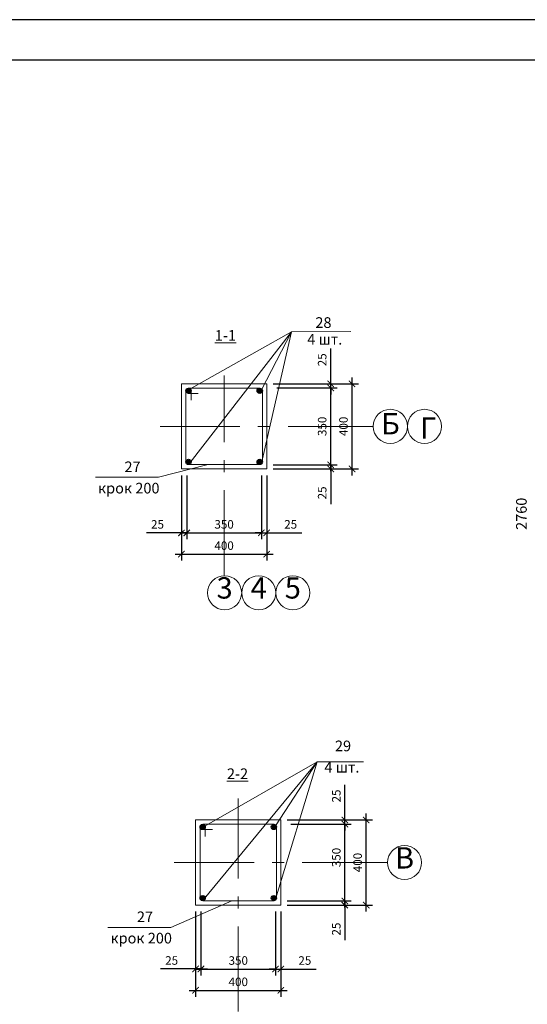
# Model space of a CAD drawing. Extents: x -4393 to 244483, y -1183 to 183400.
# Drawn here: x 196436 to 208342, y 160290 to 183400 of the extents above; entities that cross this region are included whole.
import ezdxf

# ---------------------------------------------------------------- set-up
doc = ezdxf.new("R2010")
doc.units = 0
doc.header["$LTSCALE"] = 2
doc.linetypes.add('Double Dashed', pattern=[1564.444423, 1000, -211.666656, 141.111112, -211.666656])
doc.layers.get('0').update_dxf_attribs({"linetype": 'CONTINUOUS'})
doc.layers.get('DEFPOINTS').update_dxf_attribs({"linetype": 'CONTINUOUS'})
for name, color, linetype in [('Arcs_Circles', 7, 'CONTINUOUS'), ('Lines', 7, 'CONTINUOUS'), ('Text blocks', 7, 'CONTINUOUS')]:
    doc.layers.add(name, color=color, linetype=linetype)
for name, color, linetype, lineweight in [('Выноски', 104, 'CONTINUOUS', 9), ('Оси', 1, 'Double Dashed', 0), ('Поперечная', 7, 'CONTINUOUS', 13), ('Размеры', 220, 'CONTINUOUS', 9)]:
    doc.layers.add(name, color=color, linetype=linetype, lineweight=lineweight)
doc.styles.add('GENERATED_STYLE_1', font='isocp.shx')
doc.styles.add('GENERATED_STYLE_2', font='txt')
doc.dimstyles.new('Копия _STYLE__2', dxfattribs={"dimtxt": 200, "dimasz": 150, "dimexe": 150, "dimexo": 150, "dimgap": 100, "dimtad": 1, "dimdec": 0, "dimzin": 0, "dimdsep": 46, "dimtxsty": 'GENERATED_STYLE_2', "dimblk": 'ARCHTICK', "dimcen": 100, "dimdle": 150, "dimclrd": 5, "dimclre": 5, "dimclrt": 5, "dimadec": 0, "dimazin": 0, "dimtfac": 1, "dimtdec": 0, "dimtmove": 0, "dimatfit": 3, "dimfxl": 0.18, "dimtolj": 1, "dimtzin": 0, "dimarcsym": 0})

# ---------------------------------------------------------------- blocks, each defined once
blk = doc.blocks.new('_ArchTick')
at = {"color": 0, "linetype": 'ByBlock', "const_width": 0.15}
blk.add_lwpolyline([(-0.5, -0.5), (0.5, 0.5)], dxfattribs=at)
blk = doc.blocks.new('*D335')
at = {"layer": 'DEFPOINTS', "color": 0, "transparency": 16777216}
for p in [(200230, 172855), (202230, 172855), (202230, 170855)]:
    blk.add_point(p, dxfattribs=at)
at = {"layer": 'Размеры', "color": 5, "lineweight": -2, "transparency": 16777216}
for p, q in [((200230, 172705), (200230, 170705)), ((202230, 172705), (202230, 170705)), ((200080, 170855), (202380, 170855))]:
    blk.add_line(p, q, dxfattribs=at)
at = {"layer": 'Размеры', "color": 5, "lineweight": -2, "transparency": 16777216, "xscale": 150, "yscale": 150, "zscale": 150, "rotation": 180}
blk.add_blockref('_ArchTick', (200230, 170855), dxfattribs=at)
at = {"layer": 'Размеры', "color": 5, "lineweight": -2, "transparency": 16777216, "xscale": 150, "yscale": 150, "zscale": 150}
blk.add_blockref('_ArchTick', (202230, 170855), dxfattribs=at)
at = {"layer": 'Размеры', "color": 5, "lineweight": 15, "transparency": 16777216, "insert": (201230, 171055), "char_height": 200, "attachment_point": 5, "style": 'GENERATED_STYLE_2'}
blk.add_mtext('\\A1;\\A1;400', dxfattribs=at)
blk = doc.blocks.new('*D336')
at = {"layer": 'DEFPOINTS', "color": 0, "transparency": 16777216}
for p in [(202230, 172953), (203730, 172953), (202230, 172855)]:
    blk.add_point(p, dxfattribs=at)
at = {"layer": 'Размеры', "color": 5, "lineweight": -2, "transparency": 16777216}
for p, q in [((203730, 172953), (203730, 173103)), ((202380, 172953), (203880, 172953)), ((203730, 172953), (203730, 172855)), ((202380, 172855), (203880, 172855)), ((203730, 172855), (203730, 172031))]:
    blk.add_line(p, q, dxfattribs=at)
at = {"layer": 'Размеры', "color": 5, "lineweight": -2, "transparency": 16777216, "xscale": 150, "yscale": 150, "zscale": 150}
for p, rotation in [((203730, 172953), 270), ((203730, 172855), 90)]:
    blk.add_blockref('_ArchTick', p, dxfattribs=dict(at, rotation=rotation))
at = {"layer": 'Размеры', "color": 5, "lineweight": 15, "transparency": 16777216, "insert": (203530, 172293), "char_height": 200, "attachment_point": 5, "rotation": 90, "style": 'GENERATED_STYLE_2'}
blk.add_mtext('\\A1;\\A1;25', dxfattribs=at)
blk = doc.blocks.new('*D337')
at = {"layer": 'DEFPOINTS', "color": 0, "transparency": 16777216}
for p in [(202313, 174756), (203730, 174756), (202230, 172953)]:
    blk.add_point(p, dxfattribs=at)
at = {"layer": 'Размеры', "color": 5, "lineweight": -2, "transparency": 16777216}
for p, q in [((202463, 174756), (203880, 174756)), ((203730, 172803), (203730, 174906)), ((202380, 172953), (203880, 172953))]:
    blk.add_line(p, q, dxfattribs=at)
at = {"layer": 'Размеры', "color": 5, "lineweight": -2, "transparency": 16777216, "xscale": 150, "yscale": 150, "zscale": 150}
for p, rotation in [((203730, 174756), 90), ((203730, 172953), 270)]:
    blk.add_blockref('_ArchTick', p, dxfattribs=dict(at, rotation=rotation))
at = {"layer": 'Размеры', "color": 5, "lineweight": 15, "transparency": 16777216, "insert": (203530, 173855), "char_height": 200, "attachment_point": 5, "rotation": 90, "style": 'GENERATED_STYLE_2'}
blk.add_mtext('\\A1;\\A1;350', dxfattribs=at)
blk = doc.blocks.new('*D338')
at = {"layer": 'DEFPOINTS', "color": 0, "transparency": 16777216}
for p in [(202313, 174756), (202419, 174855), (203730, 174855)]:
    blk.add_point(p, dxfattribs=at)
at = {"layer": 'Размеры', "color": 5, "lineweight": -2, "transparency": 16777216}
for p, q in [((203730, 174855), (203730, 175679)), ((202463, 174756), (203880, 174756)), ((202569, 174855), (203880, 174855)), ((203730, 174756), (203730, 174855)), ((203730, 174756), (203730, 174606))]:
    blk.add_line(p, q, dxfattribs=at)
at = {"layer": 'Размеры', "color": 5, "lineweight": -2, "transparency": 16777216, "xscale": 150, "yscale": 150, "zscale": 150}
for p, rotation in [((203730, 174855), 270), ((203730, 174756), 90)]:
    blk.add_blockref('_ArchTick', p, dxfattribs=dict(at, rotation=rotation))
at = {"layer": 'Размеры', "color": 5, "lineweight": 15, "transparency": 16777216, "insert": (203530, 175417), "char_height": 200, "attachment_point": 5, "rotation": 90, "style": 'GENERATED_STYLE_2'}
blk.add_mtext('\\A1;\\A1;25', dxfattribs=at)
blk = doc.blocks.new('*D339')
at = {"layer": 'DEFPOINTS', "color": 0, "transparency": 16777216}
for p in [(202230, 174855), (204230, 174855), (202230, 172855)]:
    blk.add_point(p, dxfattribs=at)
at = {"layer": 'Размеры', "color": 5, "lineweight": -2, "transparency": 16777216}
for p, q in [((204230, 172705), (204230, 175005)), ((202380, 174855), (204380, 174855)), ((202380, 172855), (204380, 172855))]:
    blk.add_line(p, q, dxfattribs=at)
at = {"layer": 'Размеры', "color": 5, "lineweight": -2, "transparency": 16777216, "xscale": 150, "yscale": 150, "zscale": 150}
for p, rotation in [((204230, 174855), 90), ((204230, 172855), 270)]:
    blk.add_blockref('_ArchTick', p, dxfattribs=dict(at, rotation=rotation))
at = {"layer": 'Размеры', "color": 5, "lineweight": 15, "transparency": 16777216, "insert": (204030, 173855), "char_height": 200, "attachment_point": 5, "rotation": 90, "style": 'GENERATED_STYLE_2'}
blk.add_mtext('\\A1;\\A1;400', dxfattribs=at)
blk = doc.blocks.new('*D340')
at = {"layer": 'DEFPOINTS', "color": 0, "transparency": 16777216}
for p in [(200230, 172855), (200355, 172855), (200355, 171355)]:
    blk.add_point(p, dxfattribs=at)
at = {"layer": 'Размеры', "color": 5, "lineweight": -2, "transparency": 16777216}
for p, q in [((200230, 172705), (200230, 171205)), ((200355, 172705), (200355, 171205)), ((200230, 171355), (199406, 171355)), ((200355, 171355), (200230, 171355)), ((200355, 171355), (200505, 171355))]:
    blk.add_line(p, q, dxfattribs=at)
at = {"layer": 'Размеры', "color": 5, "lineweight": -2, "transparency": 16777216, "xscale": 150, "yscale": 150, "zscale": 150}
blk.add_blockref('_ArchTick', (200230, 171355), dxfattribs=at)
at = {"layer": 'Размеры', "color": 5, "lineweight": -2, "transparency": 16777216, "xscale": 150, "yscale": 150, "zscale": 150, "rotation": 180}
blk.add_blockref('_ArchTick', (200355, 171355), dxfattribs=at)
at = {"layer": 'Размеры', "color": 5, "lineweight": 15, "transparency": 16777216, "insert": (199668, 171555), "char_height": 200, "attachment_point": 5, "style": 'GENERATED_STYLE_2'}
blk.add_mtext('\\A1;\\A1;25', dxfattribs=at)
blk = doc.blocks.new('*D341')
at = {"layer": 'DEFPOINTS', "color": 0, "transparency": 16777216}
for p in [(200355, 172855), (202105, 172855), (202105, 171355)]:
    blk.add_point(p, dxfattribs=at)
at = {"layer": 'Размеры', "color": 5, "lineweight": -2, "transparency": 16777216}
for p, q in [((200355, 172705), (200355, 171205)), ((202105, 172705), (202105, 171205)), ((200205, 171355), (202255, 171355))]:
    blk.add_line(p, q, dxfattribs=at)
at = {"layer": 'Размеры', "color": 5, "lineweight": -2, "transparency": 16777216, "xscale": 150, "yscale": 150, "zscale": 150, "rotation": 180}
blk.add_blockref('_ArchTick', (200355, 171355), dxfattribs=at)
at = {"layer": 'Размеры', "color": 5, "lineweight": -2, "transparency": 16777216, "xscale": 150, "yscale": 150, "zscale": 150}
blk.add_blockref('_ArchTick', (202105, 171355), dxfattribs=at)
at = {"layer": 'Размеры', "color": 5, "lineweight": 15, "transparency": 16777216, "insert": (201230, 171555), "char_height": 200, "attachment_point": 5, "style": 'GENERATED_STYLE_2'}
blk.add_mtext('\\A1;\\A1;350', dxfattribs=at)
blk = doc.blocks.new('*D342')
at = {"layer": 'DEFPOINTS', "color": 0, "transparency": 16777216}
for p in [(202105, 172855), (202230, 172855), (202230, 171355)]:
    blk.add_point(p, dxfattribs=at)
at = {"layer": 'Размеры', "color": 5, "lineweight": -2, "transparency": 16777216}
for p, q in [((202105, 172705), (202105, 171205)), ((202230, 172705), (202230, 171205)), ((202105, 171355), (201955, 171355)), ((202105, 171355), (202230, 171355)), ((202230, 171355), (203054, 171355))]:
    blk.add_line(p, q, dxfattribs=at)
at = {"layer": 'Размеры', "color": 5, "lineweight": -2, "transparency": 16777216, "xscale": 150, "yscale": 150, "zscale": 150}
blk.add_blockref('_ArchTick', (202105, 171355), dxfattribs=at)
at = {"layer": 'Размеры', "color": 5, "lineweight": -2, "transparency": 16777216, "xscale": 150, "yscale": 150, "zscale": 150, "rotation": 180}
blk.add_blockref('_ArchTick', (202230, 171355), dxfattribs=at)
at = {"layer": 'Размеры', "color": 5, "lineweight": 15, "transparency": 16777216, "insert": (202792, 171555), "char_height": 200, "attachment_point": 5, "style": 'GENERATED_STYLE_2'}
blk.add_mtext('\\A1;\\A1;25', dxfattribs=at)
blk = doc.blocks.new('*D343')
at = {"layer": 'DEFPOINTS', "color": 0, "transparency": 16777216}
for p in [(200562, 162618), (202562, 162618), (202562, 160618)]:
    blk.add_point(p, dxfattribs=at)
at = {"layer": 'Размеры', "color": 5, "lineweight": -2, "transparency": 16777216}
for p, q in [((200562, 162468), (200562, 160468)), ((202562, 162468), (202562, 160468)), ((200412, 160618), (202712, 160618))]:
    blk.add_line(p, q, dxfattribs=at)
at = {"layer": 'Размеры', "color": 5, "lineweight": -2, "transparency": 16777216, "xscale": 150, "yscale": 150, "zscale": 150, "rotation": 180}
blk.add_blockref('_ArchTick', (200562, 160618), dxfattribs=at)
at = {"layer": 'Размеры', "color": 5, "lineweight": -2, "transparency": 16777216, "xscale": 150, "yscale": 150, "zscale": 150}
blk.add_blockref('_ArchTick', (202562, 160618), dxfattribs=at)
at = {"layer": 'Размеры', "color": 5, "lineweight": 15, "transparency": 16777216, "insert": (201562, 160818), "char_height": 200, "attachment_point": 5, "style": 'GENERATED_STYLE_2'}
blk.add_mtext('\\A1;\\A1;400', dxfattribs=at)
blk = doc.blocks.new('*D344')
at = {"layer": 'DEFPOINTS', "color": 0, "transparency": 16777216}
for p in [(202562, 162716), (204061, 162716), (202562, 162618)]:
    blk.add_point(p, dxfattribs=at)
at = {"layer": 'Размеры', "color": 5, "lineweight": -2, "transparency": 16777216}
for p, q in [((202712, 162716), (204211, 162716)), ((204061, 162716), (204061, 162866)), ((204061, 162716), (204061, 162618)), ((202712, 162618), (204211, 162618)), ((204061, 162618), (204061, 161794))]:
    blk.add_line(p, q, dxfattribs=at)
at = {"layer": 'Размеры', "color": 5, "lineweight": -2, "transparency": 16777216, "xscale": 150, "yscale": 150, "zscale": 150}
for p, rotation in [((204061, 162716), 270), ((204061, 162618), 90)]:
    blk.add_blockref('_ArchTick', p, dxfattribs=dict(at, rotation=rotation))
at = {"layer": 'Размеры', "color": 5, "lineweight": 15, "transparency": 16777216, "insert": (203861, 162056), "char_height": 200, "attachment_point": 5, "rotation": 90, "style": 'GENERATED_STYLE_2'}
blk.add_mtext('\\A1;\\A1;25', dxfattribs=at)
blk = doc.blocks.new('*D345')
at = {"layer": 'DEFPOINTS', "color": 0, "transparency": 16777216}
for p in [(202646, 164519), (204062, 164519), (202562, 162716)]:
    blk.add_point(p, dxfattribs=at)
at = {"layer": 'Размеры', "color": 5, "lineweight": -2, "transparency": 16777216}
for p, q in [((204062, 162566), (204062, 164669)), ((202796, 164519), (204212, 164519)), ((202712, 162716), (204212, 162716))]:
    blk.add_line(p, q, dxfattribs=at)
at = {"layer": 'Размеры', "color": 5, "lineweight": -2, "transparency": 16777216, "xscale": 150, "yscale": 150, "zscale": 150}
for p, rotation in [((204062, 164519), 90), ((204062, 162716), 270)]:
    blk.add_blockref('_ArchTick', p, dxfattribs=dict(at, rotation=rotation))
at = {"layer": 'Размеры', "color": 5, "lineweight": 15, "transparency": 16777216, "insert": (203862, 163736), "char_height": 200, "attachment_point": 5, "rotation": 90, "style": 'GENERATED_STYLE_2'}
blk.add_mtext('\\A1;\\A1;350', dxfattribs=at)
blk = doc.blocks.new('*D346')
at = {"layer": 'DEFPOINTS', "color": 0, "transparency": 16777216}
for p in [(202751, 164618), (204062, 164618), (202646, 164519)]:
    blk.add_point(p, dxfattribs=at)
at = {"layer": 'Размеры', "color": 5, "lineweight": -2, "transparency": 16777216}
for p, q in [((204062, 164618), (204062, 165441)), ((202901, 164618), (204212, 164618)), ((204062, 164519), (204062, 164618)), ((202796, 164519), (204212, 164519)), ((204062, 164519), (204062, 164369))]:
    blk.add_line(p, q, dxfattribs=at)
at = {"layer": 'Размеры', "color": 5, "lineweight": -2, "transparency": 16777216, "xscale": 150, "yscale": 150, "zscale": 150}
for p, rotation in [((204062, 164618), 270), ((204062, 164519), 90)]:
    blk.add_blockref('_ArchTick', p, dxfattribs=dict(at, rotation=rotation))
at = {"layer": 'Размеры', "color": 5, "lineweight": 15, "transparency": 16777216, "insert": (203862, 165180), "char_height": 200, "attachment_point": 5, "rotation": 90, "style": 'GENERATED_STYLE_2'}
blk.add_mtext('\\A1;\\A1;25', dxfattribs=at)
blk = doc.blocks.new('*D347')
at = {"layer": 'DEFPOINTS', "color": 0, "transparency": 16777216}
for p in [(202562, 164618), (204562, 164618), (202562, 162618)]:
    blk.add_point(p, dxfattribs=at)
at = {"layer": 'Размеры', "color": 5, "lineweight": -2, "transparency": 16777216}
for p, q in [((202712, 164618), (204712, 164618)), ((204562, 162468), (204562, 164768)), ((202712, 162618), (204712, 162618))]:
    blk.add_line(p, q, dxfattribs=at)
at = {"layer": 'Размеры', "color": 5, "lineweight": -2, "transparency": 16777216, "xscale": 150, "yscale": 150, "zscale": 150}
for p, rotation in [((204562, 164618), 90), ((204562, 162618), 270)]:
    blk.add_blockref('_ArchTick', p, dxfattribs=dict(at, rotation=rotation))
at = {"layer": 'Размеры', "color": 5, "lineweight": 15, "transparency": 16777216, "insert": (204362, 163618), "char_height": 200, "attachment_point": 5, "rotation": 90, "style": 'GENERATED_STYLE_2'}
blk.add_mtext('\\A1;\\A1;400', dxfattribs=at)
blk = doc.blocks.new('*D348')
at = {"layer": 'DEFPOINTS', "color": 0, "transparency": 16777216}
for p in [(200562, 162618), (200687, 162618), (200687, 161119)]:
    blk.add_point(p, dxfattribs=at)
at = {"layer": 'Размеры', "color": 5, "lineweight": -2, "transparency": 16777216}
for p, q in [((200562, 162468), (200562, 160969)), ((200687, 162468), (200687, 160969)), ((200562, 161119), (199739, 161119)), ((200687, 161119), (200562, 161119)), ((200687, 161119), (200837, 161119))]:
    blk.add_line(p, q, dxfattribs=at)
at = {"layer": 'Размеры', "color": 5, "lineweight": -2, "transparency": 16777216, "xscale": 150, "yscale": 150, "zscale": 150}
blk.add_blockref('_ArchTick', (200562, 161119), dxfattribs=at)
at = {"layer": 'Размеры', "color": 5, "lineweight": -2, "transparency": 16777216, "xscale": 150, "yscale": 150, "zscale": 150, "rotation": 180}
blk.add_blockref('_ArchTick', (200687, 161119), dxfattribs=at)
at = {"layer": 'Размеры', "color": 5, "lineweight": 15, "transparency": 16777216, "insert": (200000, 161319), "char_height": 200, "attachment_point": 5, "style": 'GENERATED_STYLE_2'}
blk.add_mtext('\\A1;\\A1;25', dxfattribs=at)
blk = doc.blocks.new('*D349')
at = {"layer": 'DEFPOINTS', "color": 0, "transparency": 16777216}
for p in [(200687, 162618), (202437, 162618), (202437, 161118)]:
    blk.add_point(p, dxfattribs=at)
at = {"layer": 'Размеры', "color": 5, "lineweight": -2, "transparency": 16777216}
for p, q in [((200687, 162468), (200687, 160968)), ((202437, 162468), (202437, 160968)), ((200537, 161118), (202587, 161118))]:
    blk.add_line(p, q, dxfattribs=at)
at = {"layer": 'Размеры', "color": 5, "lineweight": -2, "transparency": 16777216, "xscale": 150, "yscale": 150, "zscale": 150, "rotation": 180}
blk.add_blockref('_ArchTick', (200687, 161118), dxfattribs=at)
at = {"layer": 'Размеры', "color": 5, "lineweight": -2, "transparency": 16777216, "xscale": 150, "yscale": 150, "zscale": 150}
blk.add_blockref('_ArchTick', (202437, 161118), dxfattribs=at)
at = {"layer": 'Размеры', "color": 5, "lineweight": 15, "transparency": 16777216, "insert": (201562, 161318), "char_height": 200, "attachment_point": 5, "style": 'GENERATED_STYLE_2'}
blk.add_mtext('\\A1;\\A1;350', dxfattribs=at)
blk = doc.blocks.new('*D350')
at = {"layer": 'DEFPOINTS', "color": 0, "transparency": 16777216}
for p in [(202437, 162618), (202562, 162618), (202562, 161118)]:
    blk.add_point(p, dxfattribs=at)
at = {"layer": 'Размеры', "color": 5, "lineweight": -2, "transparency": 16777216}
for p, q in [((202437, 162468), (202437, 160968)), ((202562, 162468), (202562, 160968)), ((202437, 161118), (202287, 161118)), ((202437, 161118), (202562, 161118)), ((202562, 161118), (203386, 161118))]:
    blk.add_line(p, q, dxfattribs=at)
at = {"layer": 'Размеры', "color": 5, "lineweight": -2, "transparency": 16777216, "xscale": 150, "yscale": 150, "zscale": 150}
blk.add_blockref('_ArchTick', (202437, 161118), dxfattribs=at)
at = {"layer": 'Размеры', "color": 5, "lineweight": -2, "transparency": 16777216, "xscale": 150, "yscale": 150, "zscale": 150, "rotation": 180}
blk.add_blockref('_ArchTick', (202562, 161118), dxfattribs=at)
at = {"layer": 'Размеры', "color": 5, "lineweight": 15, "transparency": 16777216, "insert": (203124, 161318), "char_height": 200, "attachment_point": 5, "style": 'GENERATED_STYLE_2'}
blk.add_mtext('\\A1;\\A1;25', dxfattribs=at)

msp = doc.modelspace()

# ---------------------------------------------------------------- hatches: boundary and pattern name
h = msp.add_hatch(color=256)
h.set_gradient(color1=(65, 69, 73), color2=(60, 64, 68), one_color=1, tint=0.25)
h.paths.add_polyline_path([(200456.8, 174689.7, 1), (200332.6, 174689.7, 1)])
h = msp.add_hatch(color=256)
h.set_gradient(color1=(65, 69, 73), color2=(60, 64, 68), one_color=1, tint=0.25)
h.paths.add_polyline_path([(202126.8, 174689.7, 1), (202002.6, 174689.7, 1)])
h = msp.add_hatch(color=256)
h.set_gradient(color1=(65, 69, 73), color2=(60, 64, 68), one_color=1, tint=0.25)
h.paths.add_polyline_path([(200456.8, 173019.7, 1), (200332.6, 173019.7, 1)])
h = msp.add_hatch(color=256)
h.set_gradient(color1=(65, 69, 73), color2=(60, 64, 68), one_color=1, tint=0.25)
h.paths.add_polyline_path([(202126.8, 173019.7, 1), (202002.6, 173019.7, 1)])
h = msp.add_hatch(color=256)
h.set_gradient(color1=(65, 69, 73), color2=(60, 64, 68), one_color=1, tint=0.25)
h.paths.add_polyline_path([(200789.4, 164452.7, 1), (200665.3, 164452.7, 1)])
h = msp.add_hatch(color=256)
h.set_gradient(color1=(65, 69, 73), color2=(60, 64, 68), one_color=1, tint=0.25)
h.paths.add_polyline_path([(202459.4, 164452.7, 1), (202335.3, 164452.7, 1)])
h = msp.add_hatch(color=256)
h.set_gradient(color1=(65, 69, 73), color2=(60, 64, 68), one_color=1, tint=0.25)
h.paths.add_polyline_path([(200789.4, 162782.7, 1), (200665.3, 162782.7, 1)])
h = msp.add_hatch(color=256)
h.set_gradient(color1=(65, 69, 73), color2=(60, 64, 68), one_color=1, tint=0.25)
h.paths.add_polyline_path([(202459.4, 162782.7, 1), (202335.3, 162782.7, 1)])

# ---------------------------------------------------------------- linework, layer by layer
for points in [[(160382.5, 123999.6), (244482.5, 123999.6), (244482.5, 183399.6), (160382.5, 183399.6)], [(162975.7, 182456.1), (243982.5, 182456.1), (243982.5, 124499.6), (162975.7, 124499.6)]]:
    msp.add_lwpolyline(points, close=True)
for centre in [(200394.7, 174689.7), (202064.7, 174689.7), (200394.7, 173019.7), (202064.7, 173019.7), (200727.4, 164452.7), (202397.4, 164452.7), (200727.4, 162782.7), (202397.4, 162782.7)]:
    msp.add_circle(centre, 62.1)
at = {"layer": 'Arcs_Circles', "lineweight": 15}
for centre in [(205129.7, 173854.7), (205929.7, 173854.7), (201242, 169949), (202042, 169949), (202842, 169949), (205462.4, 163617.7)]:
    msp.add_circle(centre, 400, dxfattribs=at)
at = {"layer": 'Lines', "lineweight": 15}
for p, q in [((243966.1, 182456.1), (162975.7, 182456.1)), ((202229.7, 174854.7), (200229.7, 174854.7)), ((200229.7, 174854.7), (200229.7, 172854.7)), ((202229.7, 174854.7), (202229.7, 172854.7)), ((202229.7, 172854.7), (200229.7, 172854.7)), ((202562.4, 164617.7), (200562.4, 164617.7)), ((200562.4, 164617.7), (200562.4, 162617.7)), ((202562.4, 164617.7), (202562.4, 162617.7)), ((202562.4, 162617.7), (200562.4, 162617.7))]:
    msp.add_line(p, q, dxfattribs=at)
at = {"layer": 'Выноски', "lineweight": 15}
for p, q in [((202809.6, 176074.3), (200394.7, 174716)), ((202809.6, 176074.3), (200432.6, 173006.2)), ((202809.6, 176074.3), (202104.7, 172993.5)), ((202809.6, 176074.3), (202104.7, 174716)), ((204200.9, 176078.5), (202809.6, 176074.3)), ((199691.9, 172659.9), (200827.8, 172953.5)), ((199691.9, 172659.9), (198209.6, 172659.9)), ((203411, 165979.4), (200765.3, 164466.2)), ((203411, 165979.4), (200765.3, 162769.1)), ((203411, 165979.4), (202437.4, 162756.4)), ((203411, 165979.4), (202437.4, 164478.9)), ((204497.1, 165979.4), (203411, 165979.4)), ((199983.8, 162094.1), (201413.1, 162716.4)), ((199983.8, 162094.1), (198501.5, 162094.1))]:
    msp.add_line(p, q, dxfattribs=at)
at = {"layer": 'Оси', "linetype": 'Double Dashed', "lineweight": 15}
for p, q in [((201229.7, 170354.7), (201229.7, 175045.1)), ((204729.7, 173854.7), (199729.7, 173854.7)), ((201562.4, 160117.7), (201562.4, 165117.7)), ((205062.4, 163617.7), (200062.4, 163617.7))]:
    msp.add_line(p, q, dxfattribs=at)
at = {"layer": 'Поперечная'}
for p, q in [((202064.7, 174751.8), (200394.7, 174751.8)), ((200394.7, 174627.7), (200624.4, 174627.7)), ((200456.8, 174689.7), (200456.8, 174467.8)), ((202397.4, 164514.7), (200727.4, 164514.7)), ((200727.4, 164390.6), (200957.1, 164390.6)), ((200789.4, 164452.7), (200789.4, 164230.7))]:
    msp.add_line(p, q, dxfattribs=at)
at = {"layer": 'Поперечная', "lineweight": 15}
for p, q in [((200332.6, 174689.7), (200332.6, 173019.7)), ((202126.8, 174689.7), (202126.8, 173019.7)), ((200394.7, 172957.7), (202064.7, 172957.7)), ((200665.3, 164452.7), (200665.3, 162782.7)), ((202459.4, 164452.7), (202459.4, 162782.7)), ((200727.4, 162720.6), (202397.4, 162720.6))]:
    msp.add_line(p, q, dxfattribs=at)

# ---------------------------------------------------------------- texts
at = {"layer": 'Text blocks', "lineweight": 15, "style": 'GENERATED_STYLE_1'}
for s, insert, char_height, attachment_point in [('28', (203370.6, 176258.7), 250, 4), ('{\\L1-1}', (201012.4, 175989.6), 250, 4), ('{\\fISOCPEUR|b0|i1|c0|p34;4 \\fISOCPEUR|b0|i1|c204|p34;шт\\fISOCPEUR|b0|i1|c0|p34;.}', (203591.4, 175899.4), 250, 5), ('{\\fISOCPEUR|b0|i1|c204|p34;Б}', (205129.7, 173916.4), 500, 5), ('{\\fISOCPEUR|b0|i1|c204|p34;Г}', (206014.9, 173813.4), 500, 5), ('27', (198892.7, 172872.6), 250, 4), ('{\\fISOCPEUR|b0|i1|c204|p34;крок\\fISOCPEUR|b0|i1|c0|p34; 200}', (198994.3, 172404.8), 250, 5), ('3', (201242, 169998.3), 500, 5), ('4', (202042, 169998.3), 500, 5), ('5', (202842, 169998.3), 500, 5), ('29', (203830.3, 166322.1), 250, 4), ('{\\fISOCPEUR|b0|i1|c0|p34;4 \\fISOCPEUR|b0|i1|c204|p34;шт\\fISOCPEUR|b0|i1|c0|p34;.}', (203993.1, 165854.4), 250, 5), ('{\\L2-2}', (201296.3, 165701.5), 250, 4), ('{\\fISOCPEUR|b0|i1|c204|p34;В}', (205462.4, 163726.5), 500, 5), ('27', (199184.6, 162310.9), 250, 4), ('{\\fISOCPEUR|b0|i1|c204|p34;крок\\fISOCPEUR|b0|i1|c0|p34; 200}', (199286.2, 161843.2), 250, 5)]:
    msp.add_mtext(s, dxfattribs=dict(at, insert=insert, char_height=char_height, attachment_point=attachment_point))
at = {"layer": 'Размеры', "lineweight": 15, "insert": (208407, 171802.7), "char_height": 250, "width": 6343.769, "attachment_point": 8, "rotation": 90, "style": 'GENERATED_STYLE_1'}
msp.add_mtext('2760', dxfattribs=at)

# ---------------------------------------------------------------- dimensions: what is measured, and where the dimension line sits
at = {"layer": 'Размеры', "lineweight": 15}
for base, p1, p2, text, picture, middle in [((203729.7, 174854.7), (202313.4, 174756), (202418.6, 174854.7), '\\A1;25', '*D338', (203529.7, 175416.6)), ((204229.7, 174854.7), (202229.7, 172854.7), (202229.7, 174854.7), '\\A1;400', '*D339', (204029.7, 173854.7)), ((203729.7, 174756), (202229.7, 172953.5), (202313.4, 174756), '\\A1;350', '*D337', (203529.7, 173854.7)), ((204562.4, 164617.7), (202562.4, 162617.7), (202562.4, 164617.7), '\\A1;400', '*D347', (204362.4, 163617.7))]:
    dim = msp.add_linear_dim(base=base, p1=p1, p2=p2, angle=90, text=text, dimstyle='Копия _STYLE__2', dxfattribs=at)
    dim.commit()
    dim.dimension.update_dxf_attribs({"geometry": picture, "text_midpoint": middle})
for base, p1, p2, text, picture, middle in [((203729.7, 172953.5), (202229.7, 172854.7), (202229.7, 172953.5), '\\A1;25', '*D336', (203729.7, 172292.8)), ((204062.4, 164617.7), (202646.1, 164518.9), (202751.3, 164617.7), '\\A1;25', '*D346', (204062.4, 165179.6)), ((204062.4, 164518.9), (202562.4, 162716.4), (202646.1, 164518.9), '\\A1;350', '*D345', (204062.4, 163735.6)), ((204061.2, 162716.4), (202562.4, 162617.7), (202562.4, 162716.4), '\\A1;25', '*D344', (204061.2, 162055.7))]:
    dim = msp.add_linear_dim(base=base, p1=p1, p2=p2, angle=90, text=text, dimstyle='Копия _STYLE__2', dxfattribs=at)
    dim.commit()
    dim.dimension.update_dxf_attribs({"geometry": picture, "text_midpoint": middle, "dimtype": 160})
for base, p1, p2, picture, middle in [((200354.7, 171354.7), (200229.7, 172854.7), (200354.7, 172854.7), '*D340', (199667.8, 171354.7)), ((200687.4, 161118.7), (200562.4, 162617.7), (200687.4, 162617.7), '*D348', (200000.5, 161118.7)), ((202562.4, 161117.7), (202437.4, 162617.7), (202562.4, 162617.7), '*D350', (203124.3, 161117.7))]:
    dim = msp.add_linear_dim(base=base, p1=p1, p2=p2, text='\\A1;25', dimstyle='Копия _STYLE__2', dxfattribs=at)
    dim.commit()
    dim.dimension.update_dxf_attribs({"geometry": picture, "text_midpoint": middle, "dimtype": 160})
for base, p1, p2, text, picture, middle in [((202229.7, 170854.7), (200229.7, 172854.7), (202229.7, 172854.7), '\\A1;400', '*D335', (201229.7, 171054.7)), ((202104.7, 171354.7), (200354.7, 172854.7), (202104.7, 172854.7), '\\A1;350', '*D341', (201229.7, 171554.7)), ((202229.7, 171354.7), (202104.7, 172854.7), (202229.7, 172854.7), '\\A1;25', '*D342', (202791.6, 171554.7)), ((202562.4, 160617.7), (200562.4, 162617.7), (202562.4, 162617.7), '\\A1;400', '*D343', (201562.4, 160817.7)), ((202437.4, 161117.7), (200687.4, 162617.7), (202437.4, 162617.7), '\\A1;350', '*D349', (201562.4, 161317.7))]:
    dim = msp.add_linear_dim(base=base, p1=p1, p2=p2, text=text, dimstyle='Копия _STYLE__2', dxfattribs=at)
    dim.commit()
    dim.dimension.update_dxf_attribs({"geometry": picture, "text_midpoint": middle})

doc.saveas('drawing.dxf')
